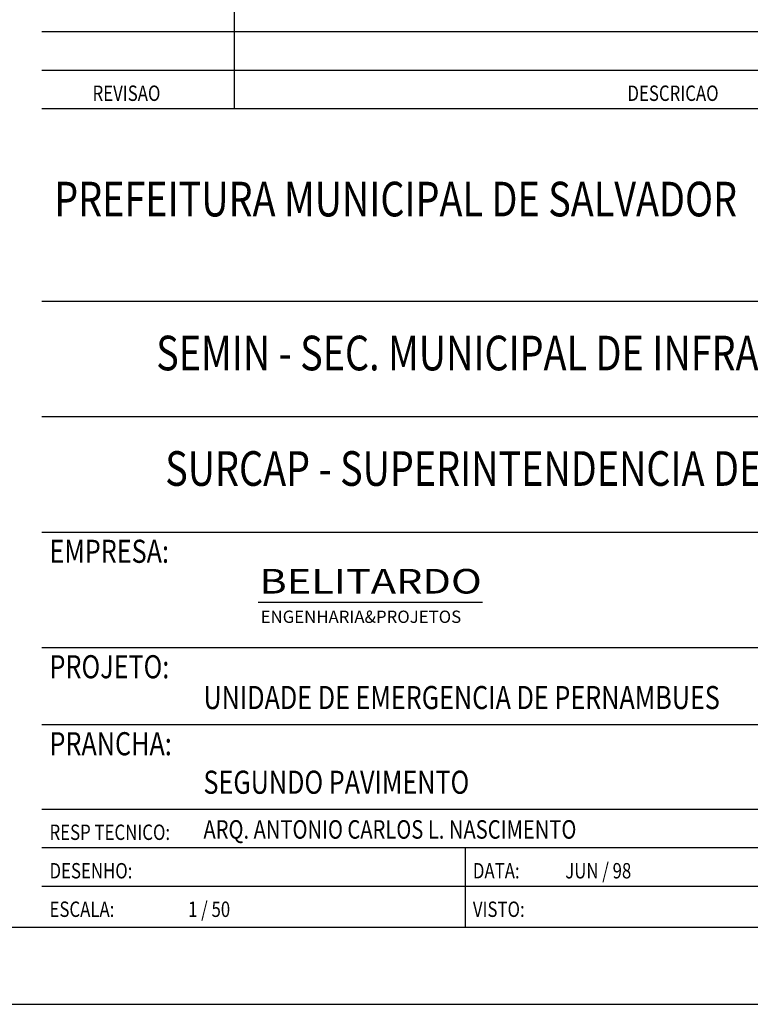
# Model space of a CAD drawing. Extents: x 27.1 to 69.6, y 9.6 to 45.1.
# Drawn here: x 60.3 to 65, y 9.6 to 16 of the extents above; entities that cross this region are included whole.
import ezdxf
from ezdxf.enums import TextEntityAlignment as Align

# ---------------------------------------------------------------- set-up
doc = ezdxf.new("R2010")
doc.units = 0
doc.header["$LTSCALE"] = 0.3
doc.header["$MEASUREMENT"] = 0
for name, color, linetype in [('ARESTAS', 2, 'CONTINUOUS'), ('COTAS', 1, 'CONTINUOUS'), ('ESQUADRIAS', 6, 'CONTINUOUS'), ('LTERRCORTE', 7, 'CONTINUOUS'), ('PAREDES', 5, 'CONTINUOUS'), ('SOL', 1, 'CONTINUOUS')]:
    doc.layers.add(name, color=color, linetype=linetype)
doc.styles.add('BELITA', font='ROMANS.SHX')
doc.styles.add('TXT01', font='romans.shx', dxfattribs={"width": 0.8})

msp = doc.modelspace()

# ---------------------------------------------------------------- linework, layer by layer
at = {"layer": 'COTAS', "color": 1}
for p, q in [((61.6863, 16.4097), (61.6863, 15.4097)), ((60.4363, 15.9097), (69.0775, 15.9097)), ((60.4363, 15.6597), (69.0775, 15.6597)), ((60.4363, 15.4097), (69.0775, 15.4097)), ((60.4363, 13.4097), (69.0775, 13.4097)), ((60.4363, 12.6597), (69.0775, 12.6597)), ((60.4363, 11.9097), (69.0775, 11.9097)), ((60.4363, 11.4097), (69.0775, 11.4097)), ((60.4363, 10.8597), (67.6863, 10.8597)), ((60.4363, 10.6097), (67.6863, 10.6097)), ((63.1863, 10.6097), (63.1863, 10.0922)), ((60.4363, 10.3597), (67.6863, 10.3597))]:
    msp.add_line(p, q, dxfattribs=at)
at = {"layer": 'LTERRCORTE'}
msp.add_line((28.398, 10.0922), (69.0775, 10.0922), dxfattribs=at)
at = {"layer": 'PAREDES', "color": 5}
for p, q in [((60.4363, 14.1597), (69.0775, 14.1597)), ((61.842, 12.2047), (63.2981, 12.2047))]:
    msp.add_line(p, q, dxfattribs=at)
at = {"layer": 'SOL'}
msp.add_line((27.1493, 9.5922), (69.5775, 9.5922), dxfattribs=at)

# ---------------------------------------------------------------- texts
at = {"layer": 'ARESTAS', "color": 2, "style": 'TXT01', "width": 0.8}
for s, p in [('JUN / 98', (63.8363, 10.4097)), ('1 / 50', (61.3863, 10.1597))]:
    msp.add_text(s, height=0.1, dxfattribs=at).set_placement(p)
at = {"layer": 'COTAS', "color": 1, "style": 'TXT01', "width": 0.8}
for s, p in [('REVISAO', (60.9863, 15.4597)), ('DESCRICAO', (64.5363, 15.4597))]:
    msp.add_text(s, height=0.1, dxfattribs=at).set_placement(p, align=Align.CENTER)
for s, height, p in [('EMPRESA:', 0.15, (60.4863, 12.4597)), ('PROJETO:', 0.15, (60.4863, 11.7097)), ('PRANCHA:', 0.15, (60.4863, 11.2097)), ('RESP TECNICO:', 0.1, (60.4863, 10.6597)), ('DESENHO:', 0.1, (60.4863, 10.4097)), ('DATA:', 0.1, (63.2363, 10.4097)), ('ESCALA:', 0.1, (60.4863, 10.1597)), ('VISTO:', 0.1, (63.2363, 10.1597))]:
    msp.add_text(s, height=height, dxfattribs=at).set_placement(p)
at = {"layer": 'ESQUADRIAS', "color": 6}
msp.add_text('ENGENHARIA&PROJETOS', height=0.08, dxfattribs=at).set_placement((61.8575, 12.0693))
at = {"layer": 'ESQUADRIAS', "color": 6, "style": 'TXT01', "width": 0.8}
for s, height, p in [('UNIDADE DE EMERGENCIA DE PERNAMBUES', 0.15, (61.4863, 11.5097)), ('SEGUNDO PAVIMENTO ', 0.15, (61.4863, 10.9597)), ('ARQ. ANTONIO CARLOS L. NASCIMENTO', 0.12, (61.4863, 10.668))]:
    msp.add_text(s, height=height, dxfattribs=at).set_placement(p)
at = {"layer": 'PAREDES', "color": 5, "style": 'TXT01', "width": 0.8}
msp.add_text('PREFEITURA MUNICIPAL DE SALVADOR', height=0.225, dxfattribs=at).set_placement((60.5169, 14.7097))
for s, p in [('SEMIN - SEC. MUNICIPAL DE INFRAESTRUTURA ', (63.8633, 13.7097)), ('SURCAP - SUPERINTENDENCIA DE URBANIZACAO DA CAPITAL', (64.7363, 12.9597))]:
    msp.add_text(s, height=0.225, dxfattribs=at).set_placement(p, align=Align.CENTER)
at = {"layer": 'PAREDES', "color": 5, "style": 'BELITA', "width": 1.184571}
msp.add_text('BELITARDO', height=0.16, dxfattribs=at).set_placement((61.85, 12.26), (63.2941, 12.26), align=Align.FIT)

doc.saveas('drawing.dxf')
